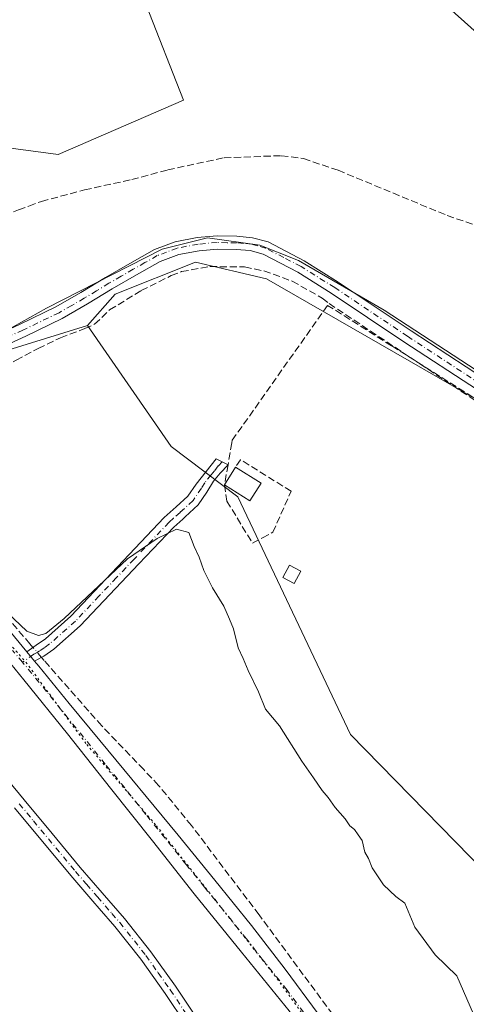
# Model space of a CAD drawing. Units: metres. Extents: x 629445 to 632941, y 4646340 to 4648717.
# Drawn here: x 630105 to 630209, y 4646934 to 4647164 of the extents above; entities that cross this region are included whole.
import ezdxf

# ---------------------------------------------------------------- set-up
doc = ezdxf.new("R2010")
doc.units = ezdxf.units.M
doc.header["$MEASUREMENT"] = 0
for name, pattern in [('DGN Style 3', [2.307223458686699, 1.648016756204785, -0.6592067024819142]), ('DGN Style 4', [2.6384748266838614, 1.318413404963828, -0.6592067024819142, 0.001648016756204785, -0.6592067024819142]), ('DGN Style 5', [1.1536117293433497, 0.4944050268614355, -0.6592067024819142])]:
    doc.linetypes.add(name, pattern=pattern)
for name, color, linetype, lineweight in [('Arbolado forestal CxS', 92, 'Continuous', 0), ('Camino Cxs', 7, 'Continuous', 0), ('Camino eje', 30, 'DGN Style 4', 13), ('Corriente artificial lineal', 4, 'DGN Style 3', 13), ('Corriente artificial lineal oculto', 135, 'DGN Style 4', 13), ('Cultivos herbáceos CxS', 92, 'Continuous', 0), ('Curva de nivel normal', 30, 'Continuous', 0), ('Edificación Cxs', 1, 'Continuous', 13), ('Edificación ligera Cxs', 1, 'Continuous', 0), ('Espacio natural protegido', 121, 'Continuous', 13), ('Espacio natural protegido CxS', 121, 'Continuous', 0), ('Huerta CxS', 92, 'Continuous', 0), ('Muro lineal', 1, 'DGN Style 3', 13), ('Pista no pavimentada Cxs', 111, 'Continuous', 0), ('Pista no pavimentada eje', 91, 'DGN Style 4', 0), ('Vía pecuaria eje', 92, 'DGN Style 5', 0)]:
    doc.layers.add(name, color=color, linetype=linetype, lineweight=lineweight)

# ---------------------------------------------------------------- blocks, each defined once
blk = doc.blocks.new('*U10')
at = {"layer": 'Cultivos herbáceos CxS', "color": 92, "linetype": 'Continuous', "lineweight": 0}
for points in [[(630134.0000999998, 4647167.7031, 238.2482000000018), (630142.7632999998, 4647145.2963, 238.270399999994), (630113.5522999996, 4647132.6317, 238.0950000000012), (630098.9457, 4647134.582900001, 239.4389999999985)], [(630066.8141000001, 4647076.130100001, 239.905899999998), (630120.3683000002, 4647092.690099999, 239.0121000000072), (630139.8421, 4647064.437899999, 238.9458000000013), (630155.4210999999, 4647052.7477, 238.0040000000008), (630181.7111000001, 4646997.2191, 238.3307000000059), (630223.5800999999, 4646954.353700001, 238.0878999999986), (630242.0809000004, 4646984.553099999, 237.5448999999935), (630301.3419000005, 4646935.081300001, 237.6938999999984), (630336.6047, 4646911.778100001, 237.6401999999944), (630345.1586999996, 4646911.700099999, 237.8727000000072), (630354.8957000002, 4646929.235500001, 237.8689000000013), (630358.7906999999, 4646943.8485, 237.8151999999973), (630360.6497, 4646963.4509, 238.7498999999953), (630390.8333000002, 4646940.0701, 238.8171000000002), (630429.8706999999, 4646912.672499999, 239.2274999999936), (630579.9521000005, 4646836.743899999, 239.1245000000054), (630629.4567999998, 4646836.1983, 239.2514999999985), (630647.8169, 4646841.6689, 238.1386000000057), (630667.5417, 4646842.508300001, 238.6857000000018)]]:
    blk.add_polyline3d(points, dxfattribs=at)
blk = doc.blocks.new('*U13')
at = {"layer": 'Espacio natural protegido CxS', "color": 121, "linetype": 'Continuous', "lineweight": 0, "flags": 128}
blk.add_lwpolyline([(630345.2440000008, 4646910.477), (630365.6169999986, 4646956.013), (630369.2890000008, 4646962.756), (630348.2429999994, 4646983.598999999), (630351.9989999994, 4646990.582000001), (630324.9639999988, 4647007.135999999), (630321.3650000012, 4647010.774), (630298.6019999996, 4647028.182999999), (630297.9850000012, 4647028.556), (630238.6869999993, 4647064.327), (630236.2800000006, 4647065.891000002), (630214.6069999997, 4647079.976), (630189.5429999994, 4647096.265000001), (630169.5809999993, 4647107.889000001), (630160.534, 4647111.455999999), (630148.3662000011, 4647113.144200002), (630137.7829000005, 4647110.498299999), (630110.7953, 4647096.74), (630095.1849, 4647088.0087)], dxfattribs=at)

msp = doc.modelspace()

# ---------------------------------------------------------------- linework, layer by layer
at = {"layer": 'Arbolado forestal CxS', "color": 92, "linetype": 'Continuous', "lineweight": 0}
for points in [[(629931.1593000004, 4647497.733899999, 236.3730000000069), (629939.5325999996, 4647488.478900001, 235.0773999999947), (629940.0544999996, 4647487.6721, 234.9155000000028), (629940.3841000004, 4647474.710300001, 239.2189999999973), (630000.6032999996, 4647377.155099999, 239.482799999998), (630035.6562000001, 4647317.728900001, 238.8847999999998), (630056.1042999999, 4647297.2707, 238.9621999999945), (630087.2619000003, 4647261.2257, 238.0950000000012), (630110.6309000002, 4647225.1797, 238.1747000000032), (630129.1310000002, 4647200.8247, 238.1444000000047), (630127.1841000002, 4647181.340700001, 237.9915000000037), (630134.0000999998, 4647167.7031, 238.2482000000018), (630142.7632999998, 4647145.2963, 238.270399999994), (630113.5522999996, 4647132.6317, 238.0950000000012), (630098.9457, 4647134.582900001, 239.4389999999985), (630093.1042999999, 4647142.374100001, 239.6726000000053), (630078.4995999997, 4647135.5551, 239.6524999999965), (630054.1562999999, 4647121.917099999, 240.2311000000045), (630055.1303000003, 4647117.045700001, 240.2314999999944), (630055.1303000003, 4647101.4593, 240.1600999999937), (630066.8141000001, 4647076.130100001, 239.905899999998), (630120.3683000002, 4647092.690099999, 239.0121000000072)], [(630098.9457, 4647134.582900001, 239.4389999999985), (630113.5522999996, 4647132.6317, 238.0950000000012), (630142.7632999998, 4647145.2963, 238.270399999994), (630134.0000999998, 4647167.7031, 238.2482000000018)], [(630667.5417, 4646842.508300001, 238.6857000000018), (630647.8169, 4646841.6689, 238.1386000000057), (630629.4567999998, 4646836.1983, 239.2514999999985), (630579.9521000005, 4646836.743899999, 239.1245000000054), (630429.8706999999, 4646912.672499999, 239.2274999999936), (630390.8333000002, 4646940.0701, 238.8171000000002), (630360.6497, 4646963.4509, 238.7498999999953), (630356.8425000003, 4646975.022299999, 238.9383999999991), (630337.2953000005, 4646988.7941, 239.0004000000045), (630320.3224, 4647007.3837, 239.3775000000023), (630304.1574999997, 4647020.3157, 239.2976000000053), (630292.0340999998, 4647026.7817, 239.6123999999982), (630278.9467000002, 4647034.4487, 239.2871000000014), (630212.0185000002, 4647074.8727, 239.1086000000068), (630162.1029000003, 4647103.618100001, 238.818299999999), (630145.5500999996, 4647107.515100001, 239.5363999999972), (630126.8472999996, 4647100.058900001, 239.202099999995), (630120.3683000002, 4647092.690099999, 239.0121000000072), (630066.8141000001, 4647076.130100001, 239.905899999998)], [(630360.6497, 4646963.4509, 238.7498999999953), (630356.8425000003, 4646975.022299999, 238.9383999999991), (630337.2953000005, 4646988.7941, 239.0004000000045), (630320.3224, 4647007.3837, 239.3775000000023), (630304.1574999997, 4647020.3157, 239.2976000000053), (630292.0340999998, 4647026.7817, 239.6123999999982), (630278.9467000002, 4647034.4487, 239.2871000000014), (630212.0185000002, 4647074.8727, 239.1086000000068), (630162.1029000003, 4647103.618100001, 238.818299999999), (630145.5500999996, 4647107.515100001, 239.5363999999972), (630126.8472999996, 4647100.058900001, 239.202099999995), (630120.3683000002, 4647092.690099999, 239.0121000000072)]]:
    msp.add_polyline3d(points, dxfattribs=at)
at = {"layer": 'Camino Cxs', "color": 7, "linetype": 'Continuous', "lineweight": 0, "extrusion": (-0.0113083541223598, 0.01350582217803347, 0.9998448449106184), "elevation": 55876.8082358261, "flags": 128}
msp.add_lwpolyline([(630068.6330807286, 4646685.681729876), (630070.4336242907, 4646683.531633773)], dxfattribs=at)
at = {"layer": 'Camino Cxs', "color": 7, "linetype": 'Continuous', "lineweight": 0}
for points in [[(630096.2301000003, 4647089.170100001, 242.8559999999998), (630104.6501000002, 4647093.030099999, 242.4278999999952), (630113.0000999998, 4647097.040100001, 241.6196000000054), (630118.8201000001, 4647100.4101, 241.4189999999944), (630124.5800999999, 4647103.890100001, 240.8913999999932), (630130.2500999998, 4647107.1801, 241.6076999999932), (630135.9801000003, 4647110.420100001, 245.5605999999971), (630140.8201000001, 4647112.2601, 244.4161000000022), (630145.9600999998, 4647113.2301, 241.3260000000009), (630150.5701000001, 4647113.630100001, 241.6515999999974), (630155.1801000005, 4647113.550100001, 242.7522999999928), (630158.8701, 4647113.220100001, 242.6532000000007), (630162.4700999996, 4647112.210100001, 241.6484999999957), (630170.9200999998, 4647107.8101, 243.1576000000059), (630178.8601000002, 4647102.860099999, 241.5178000000014), (630195.8601000002, 4647091.470100001, 246.3559999999998), (630212.9700999996, 4647080.270099999, 242.0032999999967)], [(630096.2301000003, 4647089.170100001, 242.8559999999998), (630104.6501000002, 4647093.030099999, 242.4278999999952), (630113.0000999998, 4647097.040100001, 241.6196000000054), (630118.8201000001, 4647100.4101, 241.4189999999944), (630124.5800999999, 4647103.890100001, 240.8913999999932), (630130.2500999998, 4647107.1801, 241.6076999999932), (630135.9801000003, 4647110.420100001, 245.5605999999971), (630140.8201000001, 4647112.2601, 244.4161000000022), (630145.9600999998, 4647113.2301, 241.3260000000009), (630150.5701000001, 4647113.630100001, 241.6515999999974), (630155.1801000005, 4647113.550100001, 242.7522999999928), (630158.8701, 4647113.220100001, 242.6532000000007), (630162.4700999996, 4647112.210100001, 241.6484999999957), (630170.9200999998, 4647107.8101, 243.1576000000059), (630178.8601000002, 4647102.860099999, 241.5178000000014), (630195.8601000002, 4647091.470100001, 246.3559999999998), (630212.9700999996, 4647080.270099999, 242.0032999999967)], [(630211.3101000005, 4647077.6801, 242.3224000000046), (630194.1601, 4647088.9101, 244.4060999999929), (630177.1901000004, 4647100.280099999, 241.2474999999977), (630169.4001000002, 4647105.140100001, 240.9633999999933), (630161.3300999999, 4647109.3301, 240.475099999996), (630158.3101000005, 4647110.190099999, 240.6943000000028), (630155.0100999996, 4647110.4801, 240.5896999999968), (630150.6700999998, 4647110.550100001, 240.2868000000017), (630146.3800999997, 4647110.1801, 240.2896000000037), (630141.6601, 4647109.290100001, 241.3684000000067), (630137.2901, 4647107.620100001, 241.849000000002), (630131.7801000001, 4647104.520099999, 240.4389999999985), (630126.1501000002, 4647101.2401, 239.9211000000068), (630120.3901000004, 4647097.770099999, 240.5571000000054), (630114.4401000004, 4647094.3201, 242.4392999999982), (630105.9600999998, 4647090.2501, 241.3375999999989), (630097.5500999996, 4647086.390100001, 241.561400000006)], [(630211.3101000005, 4647077.6801, 242.3224000000046), (630194.1601, 4647088.9101, 244.4060999999929), (630177.1901000004, 4647100.280099999, 241.2474999999977), (630169.4001000002, 4647105.140100001, 240.9633999999933), (630161.3300999999, 4647109.3301, 240.475099999996), (630158.3101000005, 4647110.190099999, 240.6943000000028), (630155.0100999996, 4647110.4801, 240.5896999999968), (630150.6700999998, 4647110.550100001, 240.2868000000017), (630146.3800999997, 4647110.1801, 240.2896000000037), (630141.6601, 4647109.290100001, 241.3684000000067), (630137.2901, 4647107.620100001, 241.849000000002), (630131.7801000001, 4647104.520099999, 240.4389999999985), (630126.1501000002, 4647101.2401, 239.9211000000068), (630120.3901000004, 4647097.770099999, 240.5571000000054), (630114.4401000004, 4647094.3201, 242.4392999999982), (630105.9600999998, 4647090.2501, 241.3375999999989), (630097.5500999996, 4647086.390100001, 241.561400000006)], [(630106.2100999998, 4647016.530099999, 240.5307999999932), (630108.3901000004, 4647018.0701, 240.3396000000066), (630110.5701000001, 4647019.600099999, 240.1845999999932), (630116.4700999996, 4647024.8301, 240.1122999999934), (630121.9001000002, 4647030.610099999, 240.1003999999957), (630130.1001000004, 4647039.2501, 240.0409000000073), (630138.2801000001, 4647047.890100001, 239.773000000001), (630141.0500999996, 4647050.370100001, 239.7978000000003), (630143.7801000001, 4647052.880100001, 239.9551000000065), (630145.6801000005, 4647055.700099999, 240.5411000000022), (630150.4101, 4647061.620100001, 239.0102000000043), (630153.1401000004, 4647060.1801, 239.3647000000055), (630151.3400999998, 4647058.210100001, 240.1689000000042), (630149.7801000001, 4647056.340100001, 240.5231000000058), (630148.1801000005, 4647053.800100001, 240.1067999999941), (630146.1700999998, 4647050.8201, 239.5994999999967), (630143.1501000002, 4647048.050100001, 239.6199999999953), (630142.5800999999, 4647047.540100001, 239.6358999999939), (630140.4700999996, 4647045.640100001, 239.8448000000062), (630132.3701, 4647037.090100001, 240.1570000000065), (630124.1700999998, 4647028.460100001, 240.1840999999986), (630118.6501000002, 4647022.5801, 240.2216000000044), (630112.5100999996, 4647017.140100001, 240.2869000000064), (630110.2001, 4647015.5101, 240.4208000000072), (630109.6801000005, 4647015.2501, 240.454700000002), (630108.0102000004, 4647014.380200001, 240.5801999999967)], [(630099.3201000001, 4646989.540100001, 241.0571999999956), (630105.5900999998, 4646981.9901, 241.0388999999996), (630112.1501000002, 4646974.0801, 241.0218000000023), (630118.6901000004, 4646966.200099999, 241.0213999999978), (630123.8201000001, 4646960.270099999, 240.8031000000047), (630129.0201000003, 4646954.270099999, 240.7114000000001), (630135.1700999998, 4646946.5101, 240.7019), (630140.8901000004, 4646938.440099999, 240.7133999999933), (630146.7701000003, 4646929.590100001, 240.7666999999929), (630152.5201000003, 4646920.710100001, 240.7853000000032), (630158.0301000001, 4646912.0601, 240.8150000000023), (630163.5301000001, 4646903.420100001, 240.978099999993), (630161.0601000005, 4646901.840100001, 241.1854000000021), (630150.0601000005, 4646919.120100001, 240.7790999999997), (630144.3201000001, 4646927.9901, 240.8231999999989), (630143.3701, 4646929.4101, 240.8197999999975), (630138.4700999996, 4646936.790100001, 240.7338000000018), (630132.8201000001, 4646944.7501, 240.7301000000007), (630126.7600999996, 4646952.4001, 240.7563999999984), (630123.0800999999, 4646956.640100001, 240.8770999999979), (630121.6001000004, 4646958.350099999, 241.0391999999993), (630116.4600999998, 4646964.3101, 241.4639000000025), (630103.3400999998, 4646980.110099999, 241.5103999999992)], [(630099.3201000001, 4646989.540100001, 241.0571999999956), (630105.5900999998, 4646981.9901, 241.0388999999996), (630112.1501000002, 4646974.0801, 241.0218000000023), (630118.6901000004, 4646966.200099999, 241.0213999999978), (630123.8201000001, 4646960.270099999, 240.8031000000047), (630129.0201000003, 4646954.270099999, 240.7114000000001), (630135.1700999998, 4646946.5101, 240.7019), (630140.8901000004, 4646938.440099999, 240.7133999999933), (630146.7701000003, 4646929.590100001, 240.7666999999929), (630152.5201000003, 4646920.710100001, 240.7853000000032), (630158.0301000001, 4646912.0601, 240.8150000000023), (630163.5301000001, 4646903.420100001, 240.978099999993), (630161.0601000005, 4646901.840100001, 241.1854000000021), (630150.0601000005, 4646919.120100001, 240.7790999999997), (630144.3201000001, 4646927.9901, 240.8231999999989), (630143.3701, 4646929.4101, 240.8197999999975), (630138.4700999996, 4646936.790100001, 240.7338000000018), (630132.8201000001, 4646944.7501, 240.7301000000007), (630126.7600999996, 4646952.4001, 240.7563999999984), (630123.0800999999, 4646956.640100001, 240.8770999999979), (630121.6001000004, 4646958.350099999, 241.0391999999993), (630116.4600999998, 4646964.3101, 241.4639000000025), (630103.3400999998, 4646980.110099999, 241.5103999999992)]]:
    msp.add_polyline3d(points, dxfattribs=at)
msp.add_polyline3d([(630108.0102000004, 4647014.380200001, 240.5801999999967), (630106.2100999998, 4647016.530099999, 240.5307999999932), (630108.3901000004, 4647018.0701, 240.3396000000066), (630110.5701000001, 4647019.600099999, 240.1845999999932), (630116.4700999996, 4647024.8301, 240.1122999999934), (630121.9001000002, 4647030.610099999, 240.1003999999957), (630130.1001000004, 4647039.2501, 240.0409000000073), (630138.2801000001, 4647047.890100001, 239.773000000001), (630141.0500999996, 4647050.370100001, 239.7978000000003), (630143.7801000001, 4647052.880100001, 239.9551000000065), (630145.6801000005, 4647055.700099999, 240.5411000000022), (630150.4101, 4647061.620100001, 239.0102000000043), (630153.1401000004, 4647060.1801, 239.3647000000055), (630151.3400999998, 4647058.210100001, 240.1689000000042), (630149.7801000001, 4647056.340100001, 240.5231000000058), (630148.1801000005, 4647053.800100001, 240.1067999999941), (630146.1700999998, 4647050.8201, 239.5994999999967), (630143.1501000002, 4647048.050100001, 239.6199999999953), (630142.5800999999, 4647047.540100001, 239.6358999999939), (630140.4700999996, 4647045.640100001, 239.8448000000062), (630132.3701, 4647037.090100001, 240.1570000000065), (630124.1700999998, 4647028.460100001, 240.1840999999986), (630118.6501000002, 4647022.5801, 240.2216000000044), (630112.5100999996, 4647017.140100001, 240.2869000000064), (630110.2001, 4647015.5101, 240.4208000000072), (630109.6801000005, 4647015.2501, 240.454700000002)], close=True, dxfattribs=at)
at = {"layer": 'Camino eje', "color": 30, "linetype": 'DGN Style 4', "lineweight": 13}
for points in [[(630212.1401000004, 4647078.975099999, 242.1481000000058), (630195.0100999996, 4647090.190099999, 245.4737000000023), (630178.0251000002, 4647101.5701, 241.321100000001), (630170.1601, 4647106.475099999, 241.9308000000019), (630166.1250999998, 4647108.5701, 240.712400000004), (630161.9001000002, 4647110.770099999, 241.0761999999959), (630160.1001000004, 4647111.2751, 241.2330999999977), (630158.5900999998, 4647111.7051, 241.392200000002), (630156.7451, 4647111.870100001, 241.3635000000068), (630155.0950999996, 4647112.015100001, 241.2283000000025), (630152.9250999996, 4647112.050100001, 240.9765000000043), (630150.6201, 4647112.090100001, 240.7700000000041), (630146.1700999998, 4647111.7051, 240.8856999999989), (630141.2401000002, 4647110.7751, 242.7998999999982), (630138.8201000001, 4647109.8551, 243.8546999999962), (630136.6350999996, 4647109.020099999, 243.7216999999946), (630133.7701000003, 4647107.4001, 241.7940999999992), (630131.0151000004, 4647105.850099999, 241.0489999999991), (630128.2001, 4647104.210100001, 240.3454999999958), (630125.3651000002, 4647102.565099999, 240.3215000000055), (630122.4851000002, 4647100.825099999, 240.7581999999966), (630119.6051000003, 4647099.090100001, 240.9789000000019), (630116.6951000001, 4647097.405099999, 241.165399999998), (630113.7200999996, 4647095.6801, 241.9052999999985), (630105.3051000005, 4647091.640100001, 241.8723999999929), (630101.1001000004, 4647089.710100001, 242.0184000000008)], [(630151.7751000002, 4647060.9001, 239.1940999999933), (630150.8750999998, 4647059.915100001, 239.5895000000019), (630149.9600999998, 4647058.770099999, 240.0424999999959), (630149.1801000005, 4647057.835100001, 240.4140000000043), (630147.7301000003, 4647056.020099999, 240.3554000000004), (630146.9301000005, 4647054.7501, 240.1588999999949), (630144.9751000004, 4647051.850099999, 239.7376999999979), (630141.9574999996, 4647049.0825, 239.7314000000042), (630140.4301000005, 4647047.715100001, 239.7094999999972), (630139.3750999998, 4647046.765100001, 239.784799999994), (630131.2351000002, 4647038.170100001, 240.1024000000034), (630127.1350999996, 4647033.8551, 240.138300000006), (630123.0351, 4647029.5351, 240.1573999999964), (630117.5601000005, 4647023.7051, 240.1916999999958), (630111.5401, 4647018.370100001, 240.2550999999949), (630110.3850999996, 4647017.5551, 240.3352000000014), (630109.1651, 4647016.725099999, 240.4094999999943), (630108.6601, 4647016.395099999, 240.4435999999987), (630107.8251, 4647015.960100001, 240.4992999999959), (630105.2106999997, 4647014.113500001, 240.6523000000016)], [(630104.4650999998, 4646981.050100001, 241.269100000005), (630107.7451, 4646977.095100001, 241.1794999999984), (630117.5751, 4646965.255100001, 241.2131999999983), (630120.1451000003, 4646962.2751, 241.1273999999976), (630122.7100999998, 4646959.3101, 240.873900000006), (630126.0500999996, 4646955.4551, 240.7627999999968), (630127.8901000004, 4646953.335100001, 240.7430000000022), (630133.9951, 4646945.630100001, 240.7222000000038), (630136.8551000003, 4646941.595100001, 240.7357999999949), (630139.6801000005, 4646937.6151, 240.7317000000039), (630145.0701000001, 4646929.5001, 240.7939999999944), (630145.5450999998, 4646928.790100001, 240.7992999999988), (630151.2901, 4646919.915100001, 240.7921999999962), (630154.0450999998, 4646915.590100001, 240.7985999999946), (630162.2950999998, 4646902.630100001, 241.0840999999928)]]:
    msp.add_polyline3d(points, dxfattribs=at)
at = {"layer": 'Corriente artificial lineal', "color": 4, "linetype": 'DGN Style 3', "lineweight": 13}
for points in [[(630063.3601000002, 4647095.3201, 240.0457000000024), (630067.9700999996, 4647099.9301, 239.972299999994), (630076.3800999997, 4647106.350099999, 239.8470999999991), (630086.2001, 4647111.890100001, 239.6448999999994), (630104.2500999998, 4647119.700099999, 238.6291000000056), (630106.6700999998, 4647120.590100001, 238.4673999999941), (630109.6300999997, 4647121.690099999, 238.3858000000037), (630119.6901000004, 4647124.380100001, 238.2832000000053), (630130.6801000005, 4647126.780099999, 238.3331000000035), (630139.0800999999, 4647129.050100001, 238.3203999999969), (630152.2200999996, 4647131.880100001, 238.4266000000061), (630165.5401, 4647132.360099999, 238.6662999999971), (630170.7301000003, 4647131.6801, 238.4449000000022), (630178.8000999996, 4647128.960100001, 236.9444999999978), (630204.2401000002, 4647118.4001, 237.687699999995), (630217.1300999997, 4647114.0001, 237.6563000000024), (630224.8400999998, 4647111.770099999, 236.3747000000003), (630227.4401000004, 4647111.4301, 235.4312000000064), (630237.8201000001, 4647112.0801, 235.3800999999949), (630248.2001, 4647112.200099999, 236.4636000000028), (630250.7901, 4647113.130100001, 236.5975999999937), (630252.8701, 4647114.890100001, 236.6073000000033), (630254.4901000002, 4647117.1601, 236.0399000000034), (630293.8850999996, 4647162.1251, 232.1079999999929)], [(630073.9094000002, 4647069.1439, 239.403999999995), (630079.4600999998, 4647071.5801, 239.3334999999934), (630086.9501, 4647075.220100001, 239.2985999999946), (630103.7200999996, 4647084.630100001, 239.1279000000068), (630108.8601000002, 4647087.340100001, 239.1380999999965), (630114.0900999998, 4647089.870100001, 239.3515000000043), (630119.7200999996, 4647091.9801, 239.1247000000003), (630122.0201000003, 4647093.0101, 238.7755999999936), (630125.5301000001, 4647096.350099999, 238.9017000000022), (630132.8800999997, 4647100.850099999, 239.0240999999951), (630139.8701, 4647104.350099999, 238.9342000000034), (630142.2901, 4647105.300100001, 239.0513999999966), (630148.9301000005, 4647106.470100001, 239.1848000000027), (630157.0100999996, 4647106.390100001, 239.3141000000033), (630161.4700999996, 4647105.470100001, 239.2535000000062), (630168.1001000004, 4647103.0601, 239.3393000000069), (630175.1001000004, 4647099.130100001, 238.9688000000024), (630176.7100999998, 4647097.840100001, 239.1027999999933), (630199.7773000002, 4647082.504899999, 239.1637000000046), (630224.9128000002, 4647065.836100001, 239.0527000000002), (630275.8452000003, 4647033.689200001, 238.973800000007), (630301.9067000002, 4647017.285, 239.1113999999943)], [(630107.6540999999, 4647017.550200001, 240.1545000000042), (630106.9501, 4647018.380100001, 240.1468000000023), (630101.3501000004, 4647024.9101, 240.1356999999989), (630075.3000999996, 4647054.100099999, 240.0032999999967), (630072.0401, 4647058.020099999, 239.9373999999953), (630068.9101, 4647062.370100001, 239.3907999999938), (630068.3501000004, 4647063.8201, 239.449099999998), (630068.2600999996, 4647065.4901, 239.5247999999993), (630069.2200999996, 4647067.540100001, 239.5255000000034), (630071.8501000004, 4647068.2401, 239.3873000000021), (630073.9094000002, 4647069.1439, 239.403999999995)], [(630206.8563000001, 4646889.193399999, 240.8632000000071), (630207.1001000004, 4646890.4901, 240.7470999999932), (630205.4301000005, 4646892.7501, 240.7753999999986), (630199.8201000001, 4646899.3101, 240.8689000000013), (630195.1801000005, 4646905.300100001, 240.7465999999986), (630182.3101000005, 4646925.390100001, 240.6919999999955), (630180.2901, 4646928.1601, 240.7081999999937), (630160.3701, 4646955.130100001, 240.6742999999988), (630144.6101000002, 4646975.9801, 240.6263000000035), (630136.9401000004, 4646985.360099999, 240.5307999999932), (630133.4801000003, 4646989.020099999, 240.4637999999977), (630123.6901000004, 4646999.2501, 240.4670000000042), (630110.2500999998, 4647014.4901, 240.361699999994), (630109.6283, 4647015.223099999, 240.3243999999977)]]:
    msp.add_polyline3d(points, dxfattribs=at)
at = {"layer": 'Corriente artificial lineal oculto', "color": 135, "linetype": 'DGN Style 4', "lineweight": 13, "extrusion": (-0.03596080656233362, 0.04238901479183258, 0.9984538005418), "elevation": 174563.0993840397, "flags": 128}
msp.add_lwpolyline([(-3486736.213193103, -3131131.902219479), (-3486736.213193102, -3131134.958643217)], dxfattribs=at)
at = {"layer": 'Cultivos herbáceos CxS', "color": 92, "linetype": 'Continuous', "lineweight": 0}
for points in [[(629931.1593000004, 4647497.733899999, 236.3730000000069), (629939.5325999996, 4647488.478900001, 235.0773999999947), (629940.0544999996, 4647487.6721, 234.9155000000028), (629940.3841000004, 4647474.710300001, 239.2189999999973), (630000.6032999996, 4647377.155099999, 239.482799999998), (630035.6562000001, 4647317.728900001, 238.8847999999998), (630056.1042999999, 4647297.2707, 238.9621999999945), (630087.2619000003, 4647261.2257, 238.0950000000012), (630110.6309000002, 4647225.1797, 238.1747000000032), (630129.1310000002, 4647200.8247, 238.1444000000047), (630127.1841000002, 4647181.340700001, 237.9915000000037), (630134.0000999998, 4647167.7031, 238.2482000000018), (630142.7632999998, 4647145.2963, 238.270399999994), (630113.5522999996, 4647132.6317, 238.0950000000012), (630098.9457, 4647134.582900001, 239.4389999999985), (630093.1042999999, 4647142.374100001, 239.6726000000053), (630078.4995999997, 4647135.5551, 239.6524999999965), (630054.1562999999, 4647121.917099999, 240.2311000000045), (630055.1303000003, 4647117.045700001, 240.2314999999944), (630055.1303000003, 4647101.4593, 240.1600999999937), (630066.8141000001, 4647076.130100001, 239.905899999998), (630120.3683000002, 4647092.690099999, 239.0121000000072)], [(630120.3683000002, 4647092.690099999, 239.0121000000072), (630139.8421, 4647064.437899999, 238.9458000000013), (630155.4210999999, 4647052.7477, 238.0040000000008), (630181.7111000001, 4646997.2191, 238.3307000000059), (630223.5800999999, 4646954.353700001, 238.0878999999986), (630242.0809000004, 4646984.553099999, 237.5448999999935), (630301.3419000005, 4646935.081300001, 237.6938999999984), (630336.6047, 4646911.778100001, 237.6401999999944), (630345.1586999996, 4646911.700099999, 237.8727000000072), (630354.8957000002, 4646929.235500001, 237.8689000000013), (630358.7906999999, 4646943.8485, 237.8151999999973), (630360.6497, 4646963.4509, 238.7498999999953)]]:
    msp.add_polyline3d(points, dxfattribs=at)
at = {"layer": 'Curva de nivel normal', "color": 30, "linetype": 'Continuous', "lineweight": 0, "flags": 128}
for points, elevation in [([(630399.9826999997, 4647026.6796), (630376.04, 4647041.177100001), (630341.5294000005, 4647060.217399999), (630341.4616, 4647060.258400001), (630341.4145000001, 4647060.2915), (630293.9545, 4647095.704500001), (630293.9289999995, 4647095.724199999), (630293.8704000004, 4647095.774700001), (630292.29, 4647097.2487), (630268.7599999999, 4647114.140100001), (630224.3499999996, 4647149.2501), (630189.9900000002, 4647180.0601)], 235), ([(630095.6299999999, 4647031.300100001), (630106.2000000002, 4647021.350099999), (630108.9699999997, 4647020.350099999), (630110.6699999999, 4647020.800100001), (630114.9600000001, 4647024.290100001), (630129.7199999997, 4647038.270099999), (630136.5800000001, 4647042.960100001), (630141.1399999997, 4647045.170100001), (630144.0199999996, 4647044.4101), (630145.2100000001, 4647041.130100001), (630146.4199999999, 4647038.640100001), (630147.4800000006, 4647035.4901), (630149.4800000006, 4647031.4801), (630152.1699999999, 4647027.1801), (630153.4800000006, 4647024.1601), (630154.4100000003, 4647021.920100001), (630155.4699999997, 4647017.470100001), (630156.6399999997, 4647014.9901), (630157.8099999997, 4647012.170100001), (630160.2199999997, 4647007.210100001), (630161.9000000004, 4647003.130100001), (630165.1399999997, 4646999.290100001), (630170.3200000003, 4646991.0001), (630173.0999999996, 4646987.130100001), (630175.1299999999, 4646984.1501), (630176.5300000003, 4646982.5601), (630178.1600000003, 4646980.1801), (630180.4900000002, 4646977.520099999), (630181.54, 4646975.9001), (630182.6600000003, 4646975.020099999), (630183.4699999997, 4646973.8301), (630184.4500000002, 4646972.4801), (630185.0800000001, 4646969.780099999), (630185.8899999997, 4646968.2501), (630186.7800000003, 4646966.140100001), (630189.4100000003, 4646962.140100001), (630192.2400000002, 4646959.420100001), (630194.3700000001, 4646957.850099999), (630196.7300000006, 4646952.220100001), (630201.4600000001, 4646945.770099999), (630206.5099999999, 4646940.880100001), (630211.1600000003, 4646930.1501)], 240)]:
    msp.add_lwpolyline(points, dxfattribs=dict(at, elevation=elevation))
at = {"layer": 'Edificación Cxs', "color": 1, "linetype": 'Continuous', "lineweight": 13, "extrusion": (0.1495608900970372, 0.2381469558487253, 0.9596445006216454), "elevation": 1201159.418193209, "flags": 128}
msp.add_lwpolyline([(1937830.438618868, -4098078.36121835), (1937830.438618868, -4098083.455523284)], dxfattribs=at)
at = {"layer": 'Edificación Cxs', "color": 1, "linetype": 'Continuous', "lineweight": 13, "extrusion": (-0.06622790098308812, 0.04165768477059647, 0.9969345527319875), "elevation": 152090.6131924233, "flags": 128}
msp.add_lwpolyline([(-4269118.135142549, -1934879.210380193), (-4269118.135142549, -1934872.183284061)], dxfattribs=at)
at = {"layer": 'Edificación Cxs', "color": 1, "linetype": 'Continuous', "lineweight": 13, "extrusion": (0.0731832351830247, 0.4225566933986676, 0.9033770281295239), "elevation": 2009978.597384631, "flags": 128}
msp.add_lwpolyline([(172107.680958719, -4233508.775977841), (172109.5346187756, -4233503.758340186), (172116.0158696947, -4233506.717435912)], dxfattribs=at)
at = {"layer": 'Edificación Cxs', "color": 1, "linetype": 'Continuous', "lineweight": 13}
msp.add_3dface([(630160.8501000004, 4647055.9301, 242.1399999999994), (630158.2500999998, 4647051.780099999, 242.1399999999994), (630152.3201000001, 4647055.520099999, 242.1399999999994), (630154.9200999998, 4647059.6601, 242.1399999999994)], dxfattribs=at)
at = {"layer": 'Edificación ligera Cxs', "color": 1, "linetype": 'Continuous', "lineweight": 0}
msp.add_polyline3d([(630170.0900999998, 4647035.350099999, 238.6756000000023), (630168.5500999996, 4647032.460100001, 239.2526999999973), (630165.9200999998, 4647033.870100001, 239.2609999999986), (630167.4600999998, 4647036.7501, 238.8467999999993), (630170.0900999998, 4647035.350099999, 238.6756000000023)], dxfattribs=at)
msp.add_3dface([(630170.0900999998, 4647035.350099999, 239.2609999999986), (630168.5500999996, 4647032.460100001, 239.2609999999986), (630165.9200999998, 4647033.870100001, 239.2609999999986), (630167.4600999998, 4647036.7501, 239.2609999999986)], dxfattribs=at)
at = {"layer": 'Espacio natural protegido', "color": 121, "linetype": 'Continuous', "lineweight": 13, "flags": 128}
msp.add_lwpolyline([(630345.2440000013, 4646910.477000001), (630365.6170000014, 4646956.013000002), (630369.2890000013, 4646962.756000001), (630348.243, 4646983.599000001), (630351.9990000001, 4646990.581999999), (630324.9640000015, 4647007.135999998), (630321.3650000017, 4647010.773999999), (630298.6020000001, 4647028.182999998), (630297.9850000017, 4647028.555999998), (630238.6869999999, 4647064.326999999), (630236.2800000012, 4647065.891000003), (630214.6070000003, 4647079.976000001), (630189.5429999998, 4647096.265000002), (630169.5810000021, 4647107.889000002), (630160.5340000005, 4647111.455999998), (630148.3662000018, 4647113.144200004), (630137.782900001, 4647110.4983), (630110.7953000006, 4647096.739999999), (630095.1849000005, 4647088.008699999)], dxfattribs=at)
at = {"layer": 'Huerta CxS', "color": 92, "linetype": 'Continuous', "lineweight": 0}
msp.add_polyline3d([(630360.6497, 4646963.4509, 238.7498999999953), (630358.7906999999, 4646943.8485, 237.8151999999973), (630354.8957000002, 4646929.235500001, 237.8689000000013), (630345.1586999996, 4646911.700099999, 237.8727000000072), (630336.6047, 4646911.778100001, 237.6401999999944), (630301.3419000005, 4646935.081300001, 237.6938999999984), (630242.0809000004, 4646984.553099999, 237.5448999999935), (630223.5800999999, 4646954.353700001, 238.0878999999986), (630181.7111000001, 4646997.2191, 238.3307000000059), (630155.4210999999, 4647052.7477, 238.0040000000008), (630139.8421, 4647064.437899999, 238.9458000000013), (630120.3683000002, 4647092.690099999, 239.0121000000072), (630126.8472999996, 4647100.058900001, 239.202099999995), (630145.5500999996, 4647107.515100001, 239.5363999999972), (630162.1029000003, 4647103.618100001, 238.818299999999), (630212.0185000002, 4647074.8727, 239.1086000000068), (630278.9467000002, 4647034.4487, 239.2871000000014), (630292.0340999998, 4647026.7817, 239.6123999999982), (630304.1574999997, 4647020.3157, 239.2976000000053), (630320.3224, 4647007.3837, 239.3775000000023), (630337.2953000005, 4646988.7941, 239.0004000000045), (630356.8425000003, 4646975.022299999, 238.9383999999991)], close=True, dxfattribs=at)
for points in [[(630360.6497, 4646963.4509, 238.7498999999953), (630356.8425000003, 4646975.022299999, 238.9383999999991), (630337.2953000005, 4646988.7941, 239.0004000000045), (630320.3224, 4647007.3837, 239.3775000000023), (630304.1574999997, 4647020.3157, 239.2976000000053), (630292.0340999998, 4647026.7817, 239.6123999999982), (630278.9467000002, 4647034.4487, 239.2871000000014), (630212.0185000002, 4647074.8727, 239.1086000000068), (630162.1029000003, 4647103.618100001, 238.818299999999), (630145.5500999996, 4647107.515100001, 239.5363999999972), (630126.8472999996, 4647100.058900001, 239.202099999995), (630120.3683000002, 4647092.690099999, 239.0121000000072)], [(630120.3683000002, 4647092.690099999, 239.0121000000072), (630139.8421, 4647064.437899999, 238.9458000000013), (630155.4210999999, 4647052.7477, 238.0040000000008), (630181.7111000001, 4646997.2191, 238.3307000000059), (630223.5800999999, 4646954.353700001, 238.0878999999986), (630242.0809000004, 4646984.553099999, 237.5448999999935), (630301.3419000005, 4646935.081300001, 237.6938999999984), (630336.6047, 4646911.778100001, 237.6401999999944), (630345.1586999996, 4646911.700099999, 237.8727000000072), (630354.8957000002, 4646929.235500001, 237.8689000000013), (630358.7906999999, 4646943.8485, 237.8151999999973), (630360.6497, 4646963.4509, 238.7498999999953)]]:
    msp.add_polyline3d(points, dxfattribs=at)
at = {"layer": 'Muro lineal', "color": 1, "linetype": 'DGN Style 3', "lineweight": 13}
msp.add_polyline3d([(630236.4801000003, 4647059.390100001, 242.8954999999987), (630234.1300999997, 4647060.880100001, 241.5760000000009), (630210.2701000003, 4647075.970100001, 242.6359999999986), (630191.2801000001, 4647087.9801, 242.4811999999947), (630176.3601000002, 4647097.420100001, 241.1126999999979), (630154.1401000004, 4647065.940099999, 238.1714000000065), (630154.0301000001, 4647065.300100001, 238.2180999999982), (630153.1401000004, 4647060.170100001, 239.3683000000019), (630152.3201000001, 4647055.520099999, 240.8709999999992), (630152.8701, 4647051.720100001, 241.6587), (630158.8201000001, 4647041.9301, 240.1073999999935), (630161.1700999998, 4647043.1601, 239.6717000000062), (630163.6201, 4647044.4301, 239.1396999999997), (630167.8501000004, 4647054.020099999, 238.0865000000049), (630156.0601000005, 4647061.390100001, 238.658500000005), (630154.9200999998, 4647059.6601, 239.4383999999991)], dxfattribs=at)
at = {"layer": 'Pista no pavimentada Cxs', "color": 111, "linetype": 'Continuous', "lineweight": 0, "extrusion": (-0.0113083541223598, 0.01350582217803347, 0.9998448449106184), "elevation": 55876.8082358261, "flags": 128}
msp.add_lwpolyline([(630068.6330807286, 4646685.681729876), (630070.4336242907, 4646683.531633773)], dxfattribs=at)
at = {"layer": 'Pista no pavimentada Cxs', "color": 111, "linetype": 'Continuous', "lineweight": 0}
for points in [[(630065.0401, 4647068.840100001, 239.9217000000062), (630065.2500999998, 4647067.590100001, 239.8310000000056), (630065.9200999998, 4647065.110099999, 239.832699999999), (630068.7801000001, 4647059.640100001, 240.0170000000071), (630072.6401000004, 4647054.8101, 240.1291000000056), (630081.1101000002, 4647045.6501, 240.1543999999994), (630089.4700999996, 4647036.440099999, 240.2259999999951), (630099.2701000003, 4647024.860099999, 240.4247999999934), (630106.2100999998, 4647016.530099999, 240.5307999999932)], [(630099.2701000003, 4647024.860099999, 240.4247999999934), (630106.2100999998, 4647016.530099999, 240.5307999999932), (630108.0102000004, 4647014.380200001, 240.5801999999967), (630108.9901000002, 4647013.210100001, 240.5844999999972), (630116.1201, 4647004.5001, 240.6276000000071), (630123.2600999996, 4646995.800100001, 240.8125), (630141.5000999998, 4646973.720100001, 241.1296000000002), (630150.0800999999, 4646963.220100001, 241.1049000000057), (630158.5900999998, 4646952.6601, 241.1303000000044), (630166.4901000002, 4646942.460100001, 241.1986999999936), (630174.1401000004, 4646932.050100001, 241.1193000000058)], [(630247.8901000004, 4646788.4801, 241.7372999999934), (630233.3101000005, 4646817.4901, 241.602899999998), (630224.7901, 4646831.7601, 241.6594999999943), (630220.4600999998, 4646840.2601, 241.271900000007), (630219.0201000003, 4646843.100099999, 241.2694999999949), (630217.1001000004, 4646846.870100001, 241.2563999999984), (630215.2600999996, 4646851.6601, 241.2596000000049), (630205.8701, 4646869.670100001, 241.2118000000046), (630198.2401000002, 4646884.520099999, 241.204700000002), (630194.4501, 4646889.620100001, 241.1478999999963), (630192.6201, 4646892.550100001, 241.167300000001), (630190.3800999997, 4646896.520099999, 241.164300000004), (630182.2100999998, 4646910.040100001, 241.1545999999944), (630175.0900999998, 4646921.5801, 241.1901999999973), (630167.3601000002, 4646932.690099999, 241.1659999999974), (630156.3101000005, 4646946.390100001, 241.1089999999967), (630145.2100999998, 4646960.020099999, 241.155700000003), (630135.4901000002, 4646972.380100001, 241.1686999999947), (630125.7600999996, 4646984.7301, 241.0617000000057), (630115.6700999998, 4646997.390100001, 240.8555999999953), (630105.5301000001, 4647010.0101, 240.7115999999951), (630101.4501, 4647014.960100001, 240.6837999999989)], [(630247.8901000004, 4646788.4801, 241.7372999999934), (630233.3101000005, 4646817.4901, 241.602899999998), (630224.7901, 4646831.7601, 241.6594999999943), (630220.4600999998, 4646840.2601, 241.271900000007), (630219.0201000003, 4646843.100099999, 241.2694999999949), (630217.1001000004, 4646846.870100001, 241.2563999999984), (630215.2600999996, 4646851.6601, 241.2596000000049), (630205.8701, 4646869.670100001, 241.2118000000046), (630198.2401000002, 4646884.520099999, 241.204700000002), (630194.4501, 4646889.620100001, 241.1478999999963), (630192.6201, 4646892.550100001, 241.167300000001), (630190.3800999997, 4646896.520099999, 241.164300000004), (630182.2100999998, 4646910.040100001, 241.1545999999944), (630175.0900999998, 4646921.5801, 241.1901999999973), (630167.3601000002, 4646932.690099999, 241.1659999999974), (630156.3101000005, 4646946.390100001, 241.1089999999967), (630145.2100999998, 4646960.020099999, 241.155700000003), (630135.4901000002, 4646972.380100001, 241.1686999999947), (630125.7600999996, 4646984.7301, 241.0617000000057), (630115.6700999998, 4646997.390100001, 240.8555999999953), (630105.5301000001, 4647010.0101, 240.7115999999951), (630101.4501, 4647014.960100001, 240.6837999999989)], [(630108.0102000004, 4647014.380200001, 240.5801999999967), (630108.9901000002, 4647013.210100001, 240.5844999999972), (630116.1201, 4647004.5001, 240.6276000000071), (630123.2600999996, 4646995.800100001, 240.8125), (630141.5000999998, 4646973.720100001, 241.1296000000002), (630150.0800999999, 4646963.220100001, 241.1049000000057), (630158.5900999998, 4646952.6601, 241.1303000000044), (630166.4901000002, 4646942.460100001, 241.1986999999936), (630174.1401000004, 4646932.050100001, 241.1193000000058), (630181.2600999996, 4646921.9001, 242.4397999999928), (630188.2200999996, 4646911.640100001, 241.8454000000056), (630193.3800999997, 4646903.9101, 241.832899999994), (630198.2100999998, 4646895.960100001, 241.9033999999956), (630198.9101, 4646894.5001, 241.7804000000033)]]:
    msp.add_polyline3d(points, dxfattribs=at)
at = {"layer": 'Pista no pavimentada eje', "color": 91, "linetype": 'DGN Style 4', "lineweight": 0, "extrusion": (0.001975516108225716, -0.002362587386661859, 0.9999952577472287), "elevation": -9493.542777813967, "flags": 128}
msp.add_lwpolyline([(630103.5057336874, 4647004.653563483), (630101.1937162708, 4647007.418571199)], dxfattribs=at)
at = {"layer": 'Pista no pavimentada eje', "color": 91, "linetype": 'DGN Style 4', "lineweight": 0}
msp.add_polyline3d([(630170.7500999998, 4646932.370100001, 241.2378000000026), (630166.9250999996, 4646937.575099999, 241.2866999999969), (630161.4001000002, 4646944.425100001, 241.2173000000039), (630157.4501, 4646949.5251, 241.2050000000018), (630151.9001000002, 4646956.340100001, 241.1989000000031), (630147.6451000003, 4646961.620100001, 241.2131999999983), (630143.3551000003, 4646966.870100001, 241.2084000000032), (630138.4951, 4646973.050100001, 241.1934999999939), (630133.9351000005, 4646978.5701, 241.1747000000032), (630129.0701000001, 4646984.745100001, 241.0985999999975), (630124.5100999996, 4646990.265100001, 241.0105999999942), (630119.4650999998, 4646996.595100001, 240.886599999998), (630115.8951000003, 4647000.9451, 240.7875000000058), (630110.8251, 4647007.255100001, 240.7508999999991), (630105.2106999997, 4647014.113500001, 240.6523000000016)], dxfattribs=at)
at = {"layer": 'Vía pecuaria eje', "color": 92, "linetype": 'DGN Style 5', "lineweight": 0}
msp.add_polyline3d([(630043.2858999996, 4647169.626700001, 240.2946999999986), (630046.0297999998, 4647152.935500001, 240.2688999999955), (630048.5450999998, 4647137.387700001, 240.2403000000049), (630053.5873999996, 4647106.148600001, 240.2165999999997), (630056.3313999996, 4647092.4299, 240.2942000000039), (630059.7614000002, 4647076.881999999, 240.1517000000022), (630063.1913999999, 4647066.8215, 240.1278000000021), (630069.5939999997, 4647054.703299999, 240.3157999999967), (630079.1980999997, 4647042.8136, 240.4137999999948), (630090.6316999998, 4647031.381300001, 240.4379000000045), (630106.0073999995, 4647014.113, 240.642200000002), (630120.1848999998, 4646994.9067, 240.914300000004), (630136.4204000002, 4646975.928900001, 241.1898999999976), (630150.3693000004, 4646958.323100001, 241.1949000000022), (630163.9088000003, 4646941.1362, 241.2063999999955), (630179.4583000002, 4646919.643400001, 241.7597999999998), (630192.7210999997, 4646899.7511, 241.520199999999), (630198.0932, 4646889.079399999, 241.3522999999986)], dxfattribs=at)

# ---------------------------------------------------------------- block references
at = {"layer": 'Cultivos herbáceos CxS', "color": 92, "linetype": 'Continuous', "lineweight": 0}
msp.add_blockref('*U10', (0, 0), dxfattribs=at)
at = {"layer": 'Espacio natural protegido CxS', "color": 121, "linetype": 'Continuous', "lineweight": 0}
msp.add_blockref('*U13', (0, 0), dxfattribs=at)

doc.saveas('drawing.dxf')
